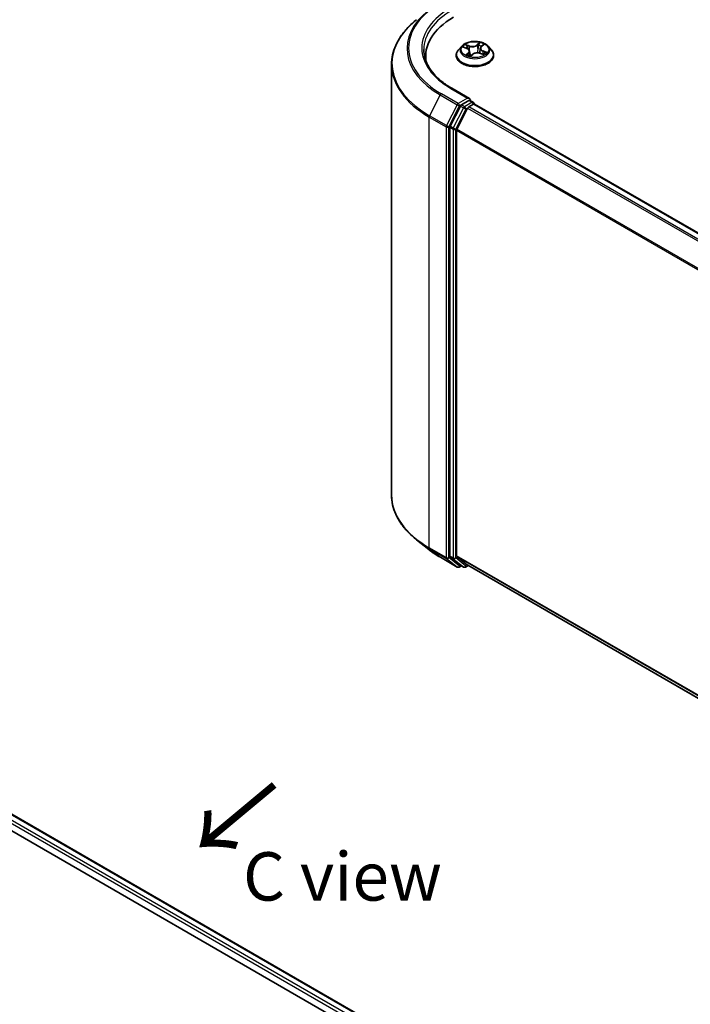
# Model space of a CAD drawing. Units: millimetres. Extents: x 72 to 6574, y 40 to 1451.
# Drawn here: x 515 to 688, y 1020 to 1274 of the extents above; entities that cross this region are included whole.
import ezdxf

# ---------------------------------------------------------------- set-up
doc = ezdxf.new("R2010")
doc.units = ezdxf.units.MM
doc.header["$LTSCALE"] = 5
for name, color, linetype, lineweight in [('Symbol (ISO)', 7, 'Continuous', 18), ('Visible (ISO)', 7, 'Continuous', 35), ('Visible Narrow (ISO)', 7, 'Continuous', 25)]:
    doc.layers.add(name, color=color, linetype=linetype, lineweight=lineweight)
doc.styles.add('Note Text (TK)', font='txt')

msp = doc.modelspace()

# ---------------------------------------------------------------- linework, layer by layer
at = {"layer": 'Visible (ISO)'}
for p, q in [((629.2192, 1267.1335), (628.3925, 1266.2111)), ((634.2659, 1267.0258), (634.7778, 1267.5046)), ((636.0552, 1267.1335), (636.8819, 1266.2111)), ((619.9223, 1263.4206), (619.9223, 1264.603)), ((627.8039, 1264.7391), (627.8039, 1264.7945)), ((629.6865, 1266.9004), (630.5595, 1266.5645)), ((631.2438, 1265.8625), (631.3827, 1264.5692)), ((631.4854, 1264.5419), (632.0306, 1265.0142)), ((634.0305, 1266.593), (633.8939, 1265.3205)), ((634.0455, 1265.2733), (634.9414, 1264.954)), ((637.4705, 1264.7391), (637.4705, 1264.7945)), ((611.089, 1262.414), (611.089, 1151.1217)), ((631.2516, 1253.5969), (626.6411, 1256.2587)), ((631.1051, 1253.1041), (629.1504, 1251.9755)), ((631.035, 1251.4306), (632.2836, 1252.1515)), ((631.3396, 1253.1378), (632.1801, 1252.6525)), ((632.4301, 1252.2195), (632.4301, 1252.1994)), ((632.5336, 1252.1762), (809.1785, 1150.1903)), ((628.8788, 1251.6718), (626.2373, 1246.4866)), ((630.7634, 1251.1269), (628.0051, 1245.7123)), ((626.1554, 1246.1779), (626.1554, 1135.3784)), ((627.9231, 1135.4722), (627.9231, 1245.4037)), ((620.7361, 1137.0646), (617.5844, 1139.5596)), ((623.714, 1135.0551), (628.0744, 1132.5375)), ((626.2373, 1135.1643), (628.8788, 1133.0292)), ((628.0051, 1135.2582), (630.7634, 1133.0287)), ((629.1504, 1132.8701), (628.5744, 1132.5375)), ((629.7254, 1132.5381), (628.9004, 1133.0144)), ((630.2254, 1132.5381), (630.9172, 1132.9375)), ((630.785, 1133.0138), (804.3177, 1032.8247)), ((482.9305, 1086.0198), (614.163, 1010.2527)), ((482.1247, 1082.1525), (610.4414, 1008.0688))]:
    msp.add_line(p, q, dxfattribs=at)
for centre, start, end in [((631.9301, 1252.2195), 0, 60), ((628.3244, 1132.9705), 240, 300), ((629.9754, 1132.9711), 240, 300)]:
    msp.add_arc(centre, 0.5, start, end, dxfattribs=at)
for centre, major_axis, start_param, end_param in [((644.4223, 1264.603), (-24.5, 0), 5.49778714, 6.39521013), ((644.4223, 1261.8814), (-25, 0), 6.08255579, 6.13021947), ((629.1504, 1251.5672), (0.25, 0.433), 0.78539816, 1.66145621), ((630.7516, 1253.3082), (0.7071, 0), 0, 1.57079633), ((631.1051, 1253.5123), (0.25, -0.433), 0.15954809, 0.78539816), ((632.2836, 1251.7432), (0.25, 0.433), 0, 0.78539816), ((631.035, 1251.0223), (-0.25, -0.433), 3.92699082, 4.80304887), ((626.5089, 1246.3821), (0.25, 0.433), 1.66145621, 2.35619449), ((628.2767, 1245.6078), (-0.25, -0.433), 4.80304887, 5.49778714), ((626.5089, 1135.5825), (-0.25, -0.433), 5.49778714, 6.19252542), ((628.2767, 1135.6764), (-0.25, -0.433), 5.49778714, 6.19252542), ((629.1504, 1133.4474), (-0.25, -0.433), 6.19252542, 6.28318531), ((631.035, 1133.4468), (-0.25, -0.433), 6.19252542, 6.28318531)]:
    msp.add_ellipse(centre, major_axis=major_axis, ratio=0.57735027, start_param=start_param, end_param=end_param, dxfattribs=at)
for points, knots in [([(617.5844, 1273.9762), (616.7548, 1273.3194), (615.9951, 1272.6311), (614.6284, 1271.2006), (614.0213, 1270.4586), (612.9706, 1268.9313), (612.527, 1268.146), (611.8126, 1266.5446), (611.5419, 1265.7283), (611.1801, 1264.0794), (611.089, 1263.2467), (611.089, 1262.414)], [3.296853571, 3.296853571, 3.296853571, 3.296853571, 3.42288102, 3.42288102, 3.548908469, 3.548908469, 3.674935918, 3.674935918, 3.800963367, 3.800963367, 3.926990817, 3.926990817, 3.926990817, 3.926990817]), ([(636.0552, 1267.1335), (635.8507, 1267.3616), (635.591, 1267.5618), (634.9781, 1267.9064), (634.6211, 1268.0482), (633.8549, 1268.2553), (633.446, 1268.3207), (632.617, 1268.371), (632.1972, 1268.3563), (631.3849, 1268.2481), (630.9926, 1268.1547), (630.2715, 1267.8947), (629.9431, 1267.7277), (629.4969, 1267.4081), (629.3472, 1267.2763), (629.2192, 1267.1335)], [2.61877802, 2.61877802, 2.61877802, 2.61877802, 2.93979095, 2.93979095, 3.27421955, 3.27421955, 3.607297, 3.607297, 3.93861044, 3.93861044, 4.27034635, 4.27034635, 4.60432431, 4.60432431, 4.80523745, 4.80523745, 4.80523745, 4.80523745]), ([(626.6411, 1256.2587), (625.7166, 1256.7925), (624.8672, 1257.3669), (623.3396, 1258.5808), (622.6614, 1259.2203), (621.4916, 1260.5458), (621, 1261.2318), (620.2122, 1262.6317), (619.9159, 1263.3455), (619.521, 1264.7849), (619.4223, 1265.5105), (619.4223, 1266.236)], [1.570796327, 1.570796327, 1.570796327, 1.570796327, 1.72787596, 1.72787596, 1.884955592, 1.884955592, 2.042035225, 2.042035225, 2.199114858, 2.199114858, 2.35619449, 2.35619449, 2.35619449, 2.35619449]), ([(628.3925, 1266.2111), (628.318, 1266.1281), (628.2497, 1266.0421), (628.1264, 1265.865), (628.0715, 1265.7738), (627.9761, 1265.5869), (627.9356, 1265.4912), (627.8703, 1265.2962), (627.8455, 1265.197), (627.8122, 1264.9967), (627.8039, 1264.8956), (627.8039, 1264.7945)], [4.805237449, 4.805237449, 4.805237449, 4.805237449, 4.900750772, 4.900750772, 4.996264094, 4.996264094, 5.091777416, 5.091777416, 5.187290739, 5.187290739, 5.282804061, 5.282804061, 5.282804061, 5.282804061]), ([(627.8039, 1264.7391), (627.8039, 1264.4411), (627.8824, 1264.1438), (628.1872, 1263.5744), (628.4188, 1263.3034), (629.0166, 1262.8118), (629.3878, 1262.5933), (630.2277, 1262.2366), (630.6966, 1262.0989), (631.6825, 1261.9175), (632.1993, 1261.8737), (633.2297, 1261.8834), (633.7432, 1261.9368), (634.717, 1262.1361), (635.1772, 1262.282), (635.9988, 1262.6544), (636.36, 1262.8809), (636.9427, 1263.395), (637.1653, 1263.6826), (637.4136, 1264.2312), (637.4705, 1264.485), (637.4705, 1264.7391)], [5.28280406, 5.28280406, 5.28280406, 5.28280406, 5.58251464, 5.58251464, 5.89492562, 5.89492562, 6.21941866, 6.21941866, 6.5451466, 6.5451466, 6.86989707, 6.86989707, 7.19425193, 7.19425193, 7.51908603, 7.51908603, 7.84488342, 7.84488342, 8.16879847, 8.16879847, 8.42439671, 8.42439671, 8.42439671, 8.42439671]), ([(631.2438, 1265.8625), (631.2375, 1265.9216), (631.2217, 1265.98), (631.1728, 1266.0925), (631.1397, 1266.1465), (631.0586, 1266.2485), (631.0105, 1266.2966), (630.9015, 1266.3858), (630.8405, 1266.4269), (630.7076, 1266.5016), (630.6357, 1266.5352), (630.5595, 1266.5645)], [2.203114763, 2.203114763, 2.203114763, 2.203114763, 2.387319683, 2.387319683, 2.571524602, 2.571524602, 2.755729522, 2.755729522, 2.939934441, 2.939934441, 3.124139361, 3.124139361, 3.124139361, 3.124139361]), ([(630.7009, 1264.8341), (630.745, 1264.8106), (630.7912, 1264.7877), (630.8876, 1264.743), (630.9377, 1264.7214), (631.0417, 1264.6798), (631.0954, 1264.6598), (631.2061, 1264.6217), (631.2631, 1264.6036), (631.3751, 1264.5709), (631.43, 1264.5561), (631.4859, 1264.5423)], [6.108474928, 6.108474928, 6.108474928, 6.108474928, 6.1777238, 6.1777238, 6.246972673, 6.246972673, 6.316221545, 6.316221545, 6.385470417, 6.385470417, 6.449095851, 6.449095851, 6.449095851, 6.449095851]), ([(631.4826, 1264.5406), (631.4826, 1264.5406), (631.4826, 1264.5406), (631.4828, 1264.5407), (631.4832, 1264.5408), (631.4843, 1264.5412), (631.4848, 1264.5415), (631.4854, 1264.5419), (631.4855, 1264.542), (631.4855, 1264.542)], [0.00417013494, 0.00417013494, 0.00417013494, 0.00417013494, 0.00459103067, 0.00459103067, 0.006886546, 0.006886546, 0.00918206133, 0.00918206133, 0.01077981148, 0.01077981148, 0.01077981148, 0.01077981148]), ([(634.0455, 1265.2733), (633.9157, 1265.3195), (633.7746, 1265.3538), (633.4817, 1265.3963), (633.3299, 1265.4044), (633.0291, 1265.3937), (632.88, 1265.3749), (632.5975, 1265.3119), (632.4641, 1265.2677), (632.2246, 1265.1568), (632.1183, 1265.0902), (632.0306, 1265.0142)], [3.15904595, 3.15904595, 3.15904595, 3.15904595, 3.46622389, 3.46622389, 3.77340184, 3.77340184, 4.08057979, 4.08057979, 4.38775774, 4.38775774, 4.69493569, 4.69493569, 4.69493569, 4.69493569]), ([(634.2659, 1267.0258), (634.2392, 1267.0008), (634.2144, 1266.9749), (634.1691, 1266.9213), (634.1485, 1266.8937), (634.1119, 1266.8369), (634.0958, 1266.8077), (634.0685, 1266.7481), (634.0573, 1266.7176), (634.04, 1266.6558), (634.0339, 1266.6245), (634.0305, 1266.593)], [4.729842273, 4.729842273, 4.729842273, 4.729842273, 4.828053959, 4.828053959, 4.926265646, 4.926265646, 5.024477333, 5.024477333, 5.122689019, 5.122689019, 5.220900706, 5.220900706, 5.220900706, 5.220900706]), ([(634.831, 1264.9934), (634.866, 1265.0186), (634.8985, 1265.0439), (634.9587, 1265.0943), (634.9865, 1265.1195), (635.0369, 1265.1688), (635.0596, 1265.193), (635.1001, 1265.2401), (635.1179, 1265.2628), (635.1335, 1265.2847)], [1.466781701, 1.466781701, 1.466781701, 1.466781701, 1.537283921, 1.537283921, 1.608372491, 1.608372491, 1.67946106, 1.67946106, 1.75054963, 1.75054963, 1.75054963, 1.75054963]), ([(637.4705, 1264.7945), (637.4705, 1264.8956), (637.4621, 1264.9967), (637.4289, 1265.197), (637.4041, 1265.2962), (637.3388, 1265.4912), (637.2983, 1265.5869), (637.2029, 1265.7738), (637.148, 1265.865), (637.0247, 1266.0421), (636.9564, 1266.1281), (636.8819, 1266.2111)], [2.141211408, 2.141211408, 2.141211408, 2.141211408, 2.23672473, 2.23672473, 2.332238052, 2.332238052, 2.427751375, 2.427751375, 2.523264697, 2.523264697, 2.61877802, 2.61877802, 2.61877802, 2.61877802]), ([(631.1051, 1253.1041), (631.1498, 1253.1299), (631.1978, 1253.1467), (631.2822, 1253.1568), (631.3182, 1253.1501), (631.3396, 1253.1378)], [0.1851472285, 0.1851472285, 0.1851472285, 0.1851472285, 0.1965284229, 0.1965284229, 0.2079096173, 0.2079096173, 0.2079096173, 0.2079096173]), ([(617.5844, 1139.5596), (616.7548, 1140.2163), (615.9951, 1140.9047), (614.6284, 1142.3351), (614.0213, 1143.0772), (612.9706, 1144.6045), (612.527, 1145.3897), (611.8126, 1146.9912), (611.5419, 1147.8074), (611.1801, 1149.4563), (611.089, 1150.289), (611.089, 1151.1217)], [1.726057244, 1.726057244, 1.726057244, 1.726057244, 1.852084694, 1.852084694, 1.978112143, 1.978112143, 2.104139592, 2.104139592, 2.230167041, 2.230167041, 2.35619449, 2.35619449, 2.35619449, 2.35619449]), ([(620.7361, 1137.0646), (620.9167, 1136.9217), (621.101, 1136.7804), (621.477, 1136.5014), (621.6687, 1136.3636), (622.0591, 1136.0918), (622.2578, 1135.9577), (622.6622, 1135.6932), (622.8679, 1135.5629), (623.2859, 1135.306), (623.4983, 1135.1796), (623.714, 1135.0551)], [4.557128063, 4.557128063, 4.557128063, 4.557128063, 4.588180246, 4.588180246, 4.61923243, 4.61923243, 4.650284613, 4.650284613, 4.681336797, 4.681336797, 4.71238898, 4.71238898, 4.71238898, 4.71238898])]:
    msp.add_open_spline(points, degree=3, knots=knots, dxfattribs=at)
at = {"layer": 'Visible Narrow (ISO)'}
for p, q in [((631.2569, 1267.2092), (630.1511, 1267.6033)), ((630.5181, 1267.3541), (631.2133, 1267.1063)), ((631.2133, 1267.1063), (631.16, 1266.1093)), ((633.9099, 1268.0771), (633.1892, 1267.4529)), ((633.2583, 1267.3642), (633.7113, 1267.7566)), ((633.2583, 1267.3642), (633.3591, 1266.1955)), ((634.3228, 1267.033), (635.0053, 1267.6714)), ((629.4483, 1266.9708), (630.5296, 1266.5548)), ((630.9515, 1265.4391), (630.2691, 1264.8007)), ((630.5932, 1264.9505), (631.0222, 1265.3518)), ((630.7952, 1264.7862), (630.7853, 1264.8043)), ((631.0222, 1265.3518), (631.0829, 1264.6649)), ((631.3645, 1264.395), (632.0852, 1265.0192)), ((634.0175, 1265.2628), (635.1233, 1264.8688)), ((634.6987, 1265.8153), (634.6558, 1265.0558)), ((634.6987, 1265.8153), (635.3785, 1265.5538)), ((635.826, 1265.5013), (634.7448, 1265.9173)), ((623.6923, 1254.5289), (620.934, 1249.1144)), ((623.6923, 1254.5289), (628.0528, 1252.0114)), ((628.3244, 1252.3151), (623.964, 1254.8327)), ((626.3911, 1256.234), (630.7516, 1253.7164)), ((628.0528, 1252.0114), (625.2945, 1246.5969)), ((630.7516, 1253.7164), (628.3244, 1252.3151)), ((628.678, 1251.7028), (629.1504, 1251.9755)), ((629.9754, 1251.4992), (629.1504, 1251.9755)), ((631.9301, 1252.6278), (629.9754, 1251.4992)), ((631.1051, 1253.1041), (631.9301, 1252.6278)), ((632.2836, 1252.1515), (809.0317, 1150.1059)), ((625.9197, 1246.2882), (628.678, 1251.7028)), ((629.7038, 1251.1955), (627.0623, 1246.0103)), ((627.6874, 1245.7016), (630.3289, 1250.8868)), ((628.8788, 1251.6718), (629.7038, 1251.1955)), ((630.3289, 1250.8868), (630.7715, 1251.1424)), ((630.7634, 1251.1269), (807.3843, 1149.1548)), ((807.7831, 1149.385), (631.035, 1251.4306)), ((620.8521, 1248.8057), (625.2126, 1246.2882)), ((620.8521, 1137.5135), (620.8521, 1248.8057)), ((625.2945, 1246.5969), (620.934, 1249.1144)), ((625.2126, 1246.2882), (625.2126, 1134.9959)), ((625.9197, 1134.9959), (625.9197, 1246.2882)), ((626.1554, 1246.1779), (626.9803, 1245.7016)), ((627.0623, 1246.0103), (626.2373, 1246.4866)), ((626.9803, 1245.7016), (626.9803, 1134.9021)), ((627.6874, 1134.9021), (627.6874, 1245.7016)), ((627.9231, 1245.4037), (804.3319, 1143.554)), ((804.4605, 1143.8358), (628.0051, 1245.7123)), ((625.2126, 1134.9959), (620.8521, 1137.5135)), ((620.934, 1137.2994), (625.2945, 1134.7819)), ((623.6923, 1135.0699), (620.934, 1137.2994)), ((628.0528, 1132.5524), (623.6923, 1135.0699)), ((625.2945, 1134.7819), (628.0528, 1132.5524)), ((628.678, 1132.7664), (625.9197, 1134.9959)), ((626.9803, 1134.9021), (626.1554, 1135.3784)), ((626.2373, 1135.1643), (627.0623, 1134.688)), ((630.3289, 1132.767), (627.6874, 1134.9021)), ((804.3177, 1033.6308), (627.9231, 1135.4722)), ((628.0051, 1135.2582), (804.3177, 1033.4641)), ((627.0623, 1134.688), (629.7038, 1132.553)), ((629.004, 1132.9546), (628.678, 1132.7664)), ((629.7038, 1132.553), (628.8788, 1133.0292)), ((630.7715, 1133.0225), (630.3289, 1132.767)), ((804.3177, 1032.8271), (630.7634, 1133.0287)), ((612.7679, 1009.4472), (482.1247, 1084.8741)), ((482.1247, 1084.0576), (612.0629, 1009.0378)), ((482.7841, 1085.9352), (614.0165, 1010.1681))]:
    msp.add_line(p, q, dxfattribs=at)
for centre, major_axis, ratio, start_param, end_param in [((644.4223, 1266.6443), (-28.9325, 0), 0.57735027, 5.49778714, 7.06858347), ((644.4223, 1266.4974), (-29.3166, 0), 0.57735027, 5.65304806, 7.06858347), ((644.4223, 1266.6443), (-25.5, 0), 0.57735027, 5.49778714, 7.06858347), ((644.4223, 1266.236), (-25, 0), 0.57735027, 5.49778714, 6.28318531), ((644.4223, 1262.6754), (-33.2174, 0), 0.57735027, 5.65304806, 7.06858347), ((632.6372, 1266.1122), (-3.8486, 0), 0.57735027, 5.8056187, 9.90234457), ((632.6372, 1266.236), (-3.4334, 0), 0.57735027, 5.5220857, 5.90345475), ((630.4745, 1267.3192), (-0.0605, -0.0573), 0.07463778, 0.90652225, 2.30170441), ((632.0046, 1267.8466), (1.5067, 0), 0.57735027, 4.15942719, 5.69531693), ((631.2569, 1267.1412), (-0.028, -0.0785), 0.42883211, 3.83491648, 5.31844634), ((632.0046, 1267.9087), (-1.4236, 0), 0.57735027, 1.01783454, 2.55372428), ((633.1892, 1267.3848), (0.0546, -0.063), 0.67942701, 0.75236473, 2.23589459), ((633.6316, 1267.283), (-0.082, 0.015), 0.18434126, 4.39239272, 5.74781584), ((632.6372, 1265.8581), (2.687, 0), 0.57735027, 0.89705599, 1.18028142), ((633.7804, 1267.736), (-0.0748, 0.0366), 0.27221341, 0.54813225, 1.94331442), ((632.6372, 1266.236), (-3.4334, 0), 0.57735027, 3.95128938, 4.33265842), ((634.6106, 1267.4285), (-0.0725, 0.0412), 0.24275109, 2.14541528, 2.3204446), ((632.6372, 1264.9429), (-4.7795, 0), 0.57735027, 5.8056187, 9.90234457), ((632.6372, 1264.7945), (-4.8333, 0), 0.57735027, 0, 3.14159265), ((632.6372, 1264.7391), (4.8333, 0), 0.57735027, 3.14159265, 6.28318531), ((632.6372, 1266.236), (3.4334, 0), 0.57735027, 3.95128938, 4.33265842), ((632.6372, 1265.8581), (2.687, 0), 0.57735027, 2.3912774, 2.60365239), ((630.5296, 1266.4867), (0.0299, 0.0778), 0.45281962, 0, 0.70435504), ((629.7401, 1265.8708), (1.4236, 0), 0.57735027, 5.73022352, 7.26611326), ((630.6638, 1264.9312), (-0.009, -0.0828), 0.87611202, 4.57432006, 5.96950223), ((630.7264, 1266.9167), (-0.0782, -0.0287), 0.27504112, 4.02400947, 5.37943259), ((630.8559, 1264.7851), (-0.073, -0.0401), 0.78761251, 5.39650295, 5.55477804), ((630.9515, 1265.3711), (0.0569, -0.0609), 0.6948163, 0.72611721, 2.20964707), ((629.7401, 1265.8087), (1.5067, 0), 0.57735027, 5.73022352, 6.34508866), ((632.6372, 1264.0937), (-1.6147, 0), 0.57735027, 5.45547456, 5.61318332), ((632.6372, 1264.0639), (1.5791, 0), 0.57735027, 2.3138819, 2.49388216), ((631.494, 1264.6238), (-0.0062, -0.0831), 0.90557434, 6.12502041, 6.23064111), ((631.5953, 1264.7787), (-0.0733, -0.0397), 0.35759893, 4.2666722, 5.26428303), ((631.5953, 1264.7787), (0.0391, -0.0736), 0.55241162, 4.40789271, 5.02937473), ((631.5953, 1264.7787), (0.0396, 0.0733), 0.04031754, 1.00343714, 2.22638882), ((632.0852, 1264.9512), (-0.0546, 0.063), 0.67942701, 5.37748725, 6.28318531), ((633.2698, 1264.5634), (1.4236, 0), 0.57735027, 1.01783454, 2.55372428), ((633.4281, 1266.1748), (-0.082, 0.0151), 0.18430317, 4.3967742, 5.74782015), ((635.5343, 1266.6013), (-1.4236, 0), 0.57735027, 5.73022352, 7.26611326), ((635.5343, 1266.5392), (-1.5067, 0), 0.57735027, 6.22128195, 7.26611326), ((634.0175, 1265.1948), (0.028, 0.0785), 0.42883211, 0, 0.69332383), ((634.3228, 1266.9649), (-0.0569, 0.0609), 0.6948163, 5.35123972, 6.28318531), ((634.7448, 1265.8493), (-0.0299, -0.0778), 0.45281962, 3.84594769, 5.32947755), ((635.0528, 1265.3142), (0.0699, -0.0453), 0.6620724, 0.08887985, 1.32635461), ((632.6372, 1266.236), (3.4334, 0), 0.57735027, 5.5220857, 5.90345475), ((635.3324, 1265.5198), (-0.0226, 0.0802), 0.66207536, 3.56163451, 4.95681668), ((644.4223, 1262.414), (-33.3333, 0), 0.57735027, 0, 0.78539816), ((623.964, 1254.4244), (-0.25, -0.433), 0.57735027, 3.92699082, 4.80304887), ((626.3911, 1255.8257), (0.25, 0.433), 0.57735027, 0, 0.78539816), ((628.3244, 1251.9069), (-0.25, -0.433), 0.57735027, 3.92699082, 4.80304887), ((628.3244, 1251.9069), (-0.4455, 0.227), 0.07392213, 0.95337534, 2.52417167), ((628.3244, 1251.9069), (0.25, -0.433), 0.57735027, 0.78539816, 2.35619449), ((631.9301, 1252.2195), (0.25, 0.433), 0.57735027, 0, 0.78539816), ((631.9301, 1252.2195), (0.25, -0.433), 0.57735027, 1.07991365, 2.35619449), ((631.9301, 1252.2195), (0.5, 0), 0.57735027, 6.2130617, 6.28318531), ((629.9754, 1251.091), (-0.25, -0.433), 0.57735027, 3.92699082, 4.80304887), ((629.9754, 1251.091), (-0.4455, 0.227), 0.07392213, 0.95337534, 2.52417167), ((629.9754, 1251.091), (0.25, -0.433), 0.57735027, 0.78539816, 2.35619449), ((621.2056, 1249.0098), (0.25, 0.433), 0.57735027, 1.66145621, 2.35619449), ((625.5661, 1246.4923), (-0.25, -0.433), 0.57735027, 4.80304887, 5.49778714), ((625.5661, 1246.4923), (-0.5, 0), 0.57735027, 0.78539816, 2.35619449), ((625.5661, 1246.4923), (0.4455, -0.227), 0.07392213, 4.094968, 5.66576433), ((627.3339, 1245.9058), (-0.25, -0.433), 0.57735027, 4.80304887, 5.49778714), ((627.3339, 1245.9058), (-0.5, 0), 0.57735027, 0.78539816, 2.35619449), ((627.3339, 1245.9058), (0.4455, -0.227), 0.07392213, 4.094968, 5.66576433), ((644.4223, 1151.1217), (-33.3333, 0), 0.57735027, 0, 0.78539816), ((644.4223, 1150.8604), (33.2174, 0), 0.57735027, 3.7717299, 3.92699082), ((621.2056, 1137.7176), (-0.25, -0.433), 0.57735027, 5.49778714, 6.19252542), ((644.4223, 1147.0384), (-29.3166, 0), 0.57735027, 0.63013725, 0.78539816), ((623.964, 1135.4881), (-0.25, -0.433), 0.57735027, 6.19252542, 6.28318531), ((625.5661, 1135.2001), (0.5, 0), 0.57735027, 3.92699082, 5.49778714), ((625.5661, 1135.2001), (-0.25, -0.433), 0.57735027, 5.49778714, 6.19252542), ((625.5661, 1135.2001), (-0.3143, -0.3889), 0.8131434, 0.12734403, 1.69814035), ((627.3339, 1135.1062), (0.5, 0), 0.57735027, 3.92699082, 5.49778714), ((627.3339, 1135.1062), (-0.25, -0.433), 0.57735027, 5.49778714, 6.19252542), ((627.3339, 1135.1062), (-0.3143, -0.3889), 0.8131434, 0.12734403, 1.69814035), ((628.3244, 1132.9705), (-0.3143, -0.3889), 0.8131434, 0.12734403, 1.69814035), ((628.3244, 1132.9705), (-0.25, -0.433), 0.57735027, 6.19252542, 6.28318531), ((628.3244, 1132.9705), (0.25, -0.433), 0.57735027, 0, 0.78539816), ((629.9754, 1132.9711), (-0.3143, -0.3889), 0.8131434, 0.12734403, 1.69814035), ((629.9754, 1132.9711), (-0.25, -0.433), 0.57735027, 6.19252542, 6.28318531), ((629.9754, 1132.9711), (0.25, -0.433), 0.57735027, 0, 0.78539816)]:
    msp.add_ellipse(centre, major_axis=major_axis, ratio=ratio, start_param=start_param, end_param=end_param, dxfattribs=at)
msp.add_ellipse((632.6372, 1266.236), major_axis=(3.5691, 0), ratio=0.57735027, dxfattribs=at)
for points, knots in [([(630.5181, 1267.3541), (630.4855, 1267.3769), (630.4531, 1267.4006), (630.3696, 1267.461), (630.3192, 1267.4969), (630.2293, 1267.5566), (630.19, 1267.5811), (630.1511, 1267.6033)], [-0.0320559737, -0.0320559737, -0.0320559737, -0.0320559737, -0.0236501899, -0.0236501899, -0.0102009359, -0.0102009359, 0.0003383294, 0.0003383294, 0.0003383294, 0.0003383294]), ([(630.1511, 1267.6033), (630.1799, 1267.5772), (630.2089, 1267.5469), (630.2765, 1267.4709), (630.3152, 1267.4235), (630.3835, 1267.3427), (630.4111, 1267.3109), (630.4406, 1267.2803)], [-0.0003383294, -0.0003383294, -0.0003383294, -0.0003383294, 0.0102009359, 0.0102009359, 0.0236501899, 0.0236501899, 0.0320559737, 0.0320559737, 0.0320559737, 0.0320559737]), ([(630.4406, 1267.2803), (630.491, 1267.228), (630.5365, 1267.1704), (630.6147, 1267.0476), (630.6473, 1266.9823), (630.6718, 1266.9159)], [-0.0289828459, -0.0289828459, -0.0289828459, -0.0289828459, -0.0145850634, -0.0145850634, 0, 0, 0, 0]), ([(630.77, 1266.9516), (630.7431, 1267.0247), (630.7076, 1267.0967), (630.6224, 1267.2324), (630.5729, 1267.2961), (630.5181, 1267.3541)], [0, 0, 0, 0, 0.0145850634, 0.0145850634, 0.0289828459, 0.0289828459, 0.0289828459, 0.0289828459]), ([(633.5625, 1267.3036), (633.5286, 1267.1189), (633.4947, 1266.9343), (633.4269, 1266.5649), (633.393, 1266.3802), (633.3591, 1266.1955)], [0, 0, 0, 0, 0.0343899271, 0.0343899271, 0.0687798542, 0.0687798542, 0.0687798542, 0.0687798542]), ([(633.4562, 1266.1845), (633.4902, 1266.3692), (633.5242, 1266.5539), (633.5921, 1266.9232), (633.6261, 1267.1079), (633.66, 1267.2926)], [-0.0687798542, -0.0687798542, -0.0687798542, -0.0687798542, -0.0343899271, -0.0343899271, 0, 0, 0, 0]), ([(633.7113, 1267.7566), (633.6773, 1267.687), (633.6471, 1267.6128), (633.5969, 1267.46), (633.5768, 1267.3815), (633.5625, 1267.3036)], [0, 0, 0, 0, 0.014491423, 0.014491423, 0.0289828459, 0.0289828459, 0.0289828459, 0.0289828459]), ([(633.66, 1267.2926), (633.6731, 1267.3633), (633.6917, 1267.4346), (633.7384, 1267.5733), (633.7666, 1267.6406), (633.7984, 1267.7037)], [-0.0289828459, -0.0289828459, -0.0289828459, -0.0289828459, -0.014491423, -0.014491423, 0, 0, 0, 0]), ([(633.9099, 1268.0771), (633.8939, 1268.0529), (633.8779, 1268.0271), (633.8457, 1267.9738), (633.8297, 1267.9465), (633.7941, 1267.8865), (633.7744, 1267.8534), (633.7398, 1267.7987), (633.7259, 1267.7775), (633.7113, 1267.7566)], [-0.0323943032, -0.0323943032, -0.0323943032, -0.0323943032, -0.0237449879, -0.0237449879, -0.0154285, -0.0154285, -0.0059340385, -0.0059340385, 0, 0, 0, 0]), ([(633.7984, 1267.7037), (633.8114, 1267.7295), (633.8224, 1267.7556), (633.8473, 1267.8225), (633.8589, 1267.8624), (633.8773, 1267.933), (633.8845, 1267.9644), (633.8978, 1268.024), (633.9038, 1268.052), (633.9099, 1268.0771)], [0, 0, 0, 0, 0.0059340385, 0.0059340385, 0.0154285, 0.0154285, 0.0237449879, 0.0237449879, 0.0323943032, 0.0323943032, 0.0323943032, 0.0323943032]), ([(635.0053, 1267.6714), (634.9602, 1267.6548), (634.9146, 1267.634), (634.8146, 1267.5767), (634.7614, 1267.5377), (634.6871, 1267.4604), (634.6615, 1267.4274), (634.6416, 1267.3913)], [-0.0003383294, -0.0003383294, -0.0003383294, -0.0003383294, 0.0102009359, 0.0102009359, 0.0236501899, 0.0236501899, 0.0320559737, 0.0320559737, 0.0320559737, 0.0320559737]), ([(634.7778, 1267.5047), (634.8134, 1267.5379), (634.8513, 1267.5685), (634.9283, 1267.624), (634.967, 1267.6489), (635.0053, 1267.6714)], [-0.0211428123, -0.0211428123, -0.0211428123, -0.0211428123, -0.0102009359, -0.0102009359, 0.0003383294, 0.0003383294, 0.0003383294, 0.0003383294]), ([(629.8446, 1266.8396), (629.8396, 1266.8432), (629.8346, 1266.8467), (629.7894, 1266.877), (629.7461, 1266.8986), (629.6616, 1266.931), (629.6205, 1266.9429), (629.5357, 1266.9612), (629.4918, 1266.9673), (629.4483, 1266.9708)], [0.0047245793, 0.0047245793, 0.0047245793, 0.0047245793, 0.0059340385, 0.0059340385, 0.0154285, 0.0154285, 0.0237449879, 0.0237449879, 0.0323943032, 0.0323943032, 0.0323943032, 0.0323943032]), ([(629.4483, 1266.9708), (629.4902, 1266.9616), (629.5325, 1266.9509), (629.6123, 1266.9272), (629.6498, 1266.9145), (629.6865, 1266.9004)], [-0.0323943032, -0.0323943032, -0.0323943032, -0.0323943032, -0.0237449879, -0.0237449879, -0.0159162617, -0.0159162617, -0.0159162617, -0.0159162617]), ([(630.5932, 1264.9505), (630.5717, 1264.9421), (630.547, 1264.9328), (630.4784, 1264.9054), (630.432, 1264.8855), (630.3461, 1264.8437), (630.3074, 1264.8232), (630.2691, 1264.8007)], [-0.0320559737, -0.0320559737, -0.0320559737, -0.0320559737, -0.0236501899, -0.0236501899, -0.0102009359, -0.0102009359, 0.0003383294, 0.0003383294, 0.0003383294, 0.0003383294]), ([(630.2691, 1264.8007), (630.3142, 1264.8173), (630.3598, 1264.8301), (630.4598, 1264.8508), (630.5129, 1264.8564), (630.5873, 1264.8581), (630.6129, 1264.8569), (630.6328, 1264.8549)], [-0.0003383294, -0.0003383294, -0.0003383294, -0.0003383294, 0.0102009359, 0.0102009359, 0.0236501899, 0.0236501899, 0.0320559737, 0.0320559737, 0.0320559737, 0.0320559737]), ([(630.7853, 1264.8043), (630.7613, 1264.8481), (630.7324, 1264.8829), (630.6674, 1264.9319), (630.6315, 1264.9463), (630.5932, 1264.9505)], [0, 0, 0, 0, 0.0145850634, 0.0145850634, 0.0289828459, 0.0289828459, 0.0289828459, 0.0289828459]), ([(631.012, 1266.292), (630.9946, 1266.3394), (630.9772, 1266.3868), (630.8965, 1266.6067), (630.8332, 1266.7791), (630.77, 1266.9516)], [0.0249299408, 0.0249299408, 0.0249299408, 0.0249299408, 0.0343899271, 0.0343899271, 0.0687798542, 0.0687798542, 0.0687798542, 0.0687798542]), ([(631.614, 1264.8194), (631.5497, 1264.9437), (631.4893, 1265.0711), (631.3767, 1265.3251), (631.3241, 1265.4516), (631.2741, 1265.5799)], [0.0217758941, 0.0217758941, 0.0217758941, 0.0217758941, 0.0491206273, 0.0491206273, 0.075438464, 0.075438464, 0.075438464, 0.075438464]), ([(631.3095, 1265.251), (631.3231, 1265.2211), (631.3369, 1265.1912), (631.4119, 1265.0317), (631.4761, 1264.9043), (631.5448, 1264.7802)], [-0.0553868517, -0.0553868517, -0.0553868517, -0.0553868517, -0.0491206273, -0.0491206273, -0.0217758941, -0.0217758941, -0.0217758941, -0.0217758941]), ([(631.476, 1264.5426), (631.463, 1264.5436), (631.452, 1264.5424), (631.4271, 1264.5342), (631.4155, 1264.5241), (631.397, 1264.497), (631.3899, 1264.4811), (631.3766, 1264.4427), (631.3705, 1264.4201), (631.3645, 1264.395)], [0, 0, 0, 0, 0.0059340385, 0.0059340385, 0.0154285, 0.0154285, 0.0237449879, 0.0237449879, 0.0323943032, 0.0323943032, 0.0323943032, 0.0323943032]), ([(631.3645, 1264.395), (631.3804, 1264.4191), (631.3965, 1264.4421), (631.4286, 1264.4836), (631.4447, 1264.5024), (631.4692, 1264.5273), (631.4772, 1264.5348), (631.4855, 1264.5419)], [-0.0323943032, -0.0323943032, -0.0323943032, -0.0323943032, -0.0237449879, -0.0237449879, -0.0154285, -0.0154285, -0.0114775767, -0.0114775767, -0.0114775767, -0.0114775767]), ([(631.5688, 1264.7352), (631.5957, 1264.721), (631.623, 1264.7073), (631.6529, 1264.6932), (631.6552, 1264.6921), (631.6575, 1264.691)], [-0.17486601285, -0.17486601285, -0.17486601285, -0.17486601285, -0.16940495038, -0.16940495038, -0.16894727433, -0.16894727433, -0.16894727433, -0.16894727433]), ([(631.7342, 1264.7574), (631.7198, 1264.7642), (631.7054, 1264.7712), (631.6652, 1264.7915), (631.6395, 1264.8052), (631.614, 1264.8194)], [0.16640623279, 0.16640623279, 0.16640623279, 0.16640623279, 0.16940495038, 0.16940495038, 0.17486601285, 0.17486601285, 0.17486601285, 0.17486601285]), ([(633.3591, 1266.1955), (633.3138, 1265.9345), (633.2575, 1265.6762), (633.1866, 1265.4144), (633.1845, 1265.4067), (633.1824, 1265.3991)], [0, 0, 0, 0, 0.0491206273, 0.0491206273, 0.0505934766, 0.0505934766, 0.0505934766, 0.0505934766]), ([(633.272, 1265.4006), (633.2723, 1265.4017), (633.2726, 1265.4027), (633.3472, 1265.6601), (633.4077, 1265.9207), (633.4562, 1266.1845)], [-0.0493237888, -0.0493237888, -0.0493237888, -0.0493237888, -0.0491206273, -0.0491206273, 0, 0, 0, 0]), ([(635.1233, 1264.8688), (635.0945, 1264.8949), (635.0655, 1264.9172), (634.9979, 1264.9566), (634.9592, 1264.9706), (634.9068, 1264.9745), (634.8962, 1264.9746), (634.8853, 1264.974)], [-0.0003383294, -0.0003383294, -0.0003383294, -0.0003383294, 0.0102009359, 0.0102009359, 0.0236501899, 0.0236501899, 0.0269727846, 0.0269727846, 0.0269727846, 0.0269727846]), ([(634.9415, 1264.954), (634.9629, 1264.9464), (634.9842, 1264.9378), (635.045, 1264.9111), (635.0844, 1264.8909), (635.1233, 1264.8688)], [-0.0158919132, -0.0158919132, -0.0158919132, -0.0158919132, -0.0102009359, -0.0102009359, 0.0003383294, 0.0003383294, 0.0003383294, 0.0003383294]), ([(635.3785, 1265.5538), (635.3204, 1265.5374), (635.2668, 1265.5115), (635.1724, 1265.4422), (635.1317, 1265.3988), (635.0989, 1265.3481)], [0, 0, 0, 0, 0.014491423, 0.014491423, 0.0289828459, 0.0289828459, 0.0289828459, 0.0289828459]), ([(635.1335, 1265.2847), (635.1611, 1265.3233), (635.194, 1265.3567), (635.2739, 1265.4152), (635.3223, 1265.4383), (635.3748, 1265.4527)], [-0.0271470937, -0.0271470937, -0.0271470937, -0.0271470937, -0.014491423, -0.014491423, 0, 0, 0, 0]), ([(635.3748, 1265.4527), (635.3962, 1265.4586), (635.4199, 1265.4647), (635.485, 1265.4797), (635.5282, 1265.4878), (635.6128, 1265.499), (635.6538, 1265.5026), (635.7387, 1265.5055), (635.7826, 1265.5047), (635.826, 1265.5013)], [0, 0, 0, 0, 0.0059340385, 0.0059340385, 0.0154285, 0.0154285, 0.0237449879, 0.0237449879, 0.0323943032, 0.0323943032, 0.0323943032, 0.0323943032]), ([(635.826, 1265.5013), (635.7841, 1265.5105), (635.7419, 1265.5182), (635.6598, 1265.531), (635.6199, 1265.536), (635.5367, 1265.5446), (635.4935, 1265.5478), (635.4266, 1265.5516), (635.4018, 1265.5527), (635.3785, 1265.5538)], [-0.0323943032, -0.0323943032, -0.0323943032, -0.0323943032, -0.0237449879, -0.0237449879, -0.0154285, -0.0154285, -0.0059340385, -0.0059340385, 0, 0, 0, 0])]:
    msp.add_open_spline(points, degree=3, knots=knots, dxfattribs=at)
for points in [[(634.6416, 1267.3913), (634.6363, 1267.3818), (634.6311, 1267.3722), (634.6259, 1267.3626)], [(630.6328, 1264.8549), (630.6566, 1264.8525), (630.6794, 1264.8455), (630.7008, 1264.8341)], [(630.6718, 1266.9159), (630.7331, 1266.7488), (630.7945, 1266.5817), (630.8559, 1266.4146)], [(631.485, 1264.5416), (631.482, 1264.542), (631.479, 1264.5423), (631.476, 1264.5426)], [(635.0989, 1265.3481), (635.0346, 1265.2489), (634.9702, 1265.1497), (634.9059, 1265.0505)]]:
    msp.add_open_spline(points, degree=3, dxfattribs=at)

# ---------------------------------------------------------------- texts
at = {"layer": 'Symbol (ISO)', "color": 7, "insert": (581.3535, 1077.2147), "char_height": 20, "attachment_point": 4, "rotation": 219.8, "line_spacing_factor": 1.5, "style": 'Note Text (TK)'}
msp.add_mtext('\\fMS PGothic|b0|i0;{\\H20.0000;→}', dxfattribs=at)
at = {"layer": 'Symbol (ISO)', "color": 7, "insert": (572.7017, 1052.5922), "char_height": 12.5, "width": 52.485383, "attachment_point": 4, "line_spacing_factor": 1.5, "style": 'Note Text (TK)'}
msp.add_mtext('\\fＭＳ Ｐゴシック|b0|i0;C view', dxfattribs=at)

doc.saveas('drawing.dxf')
